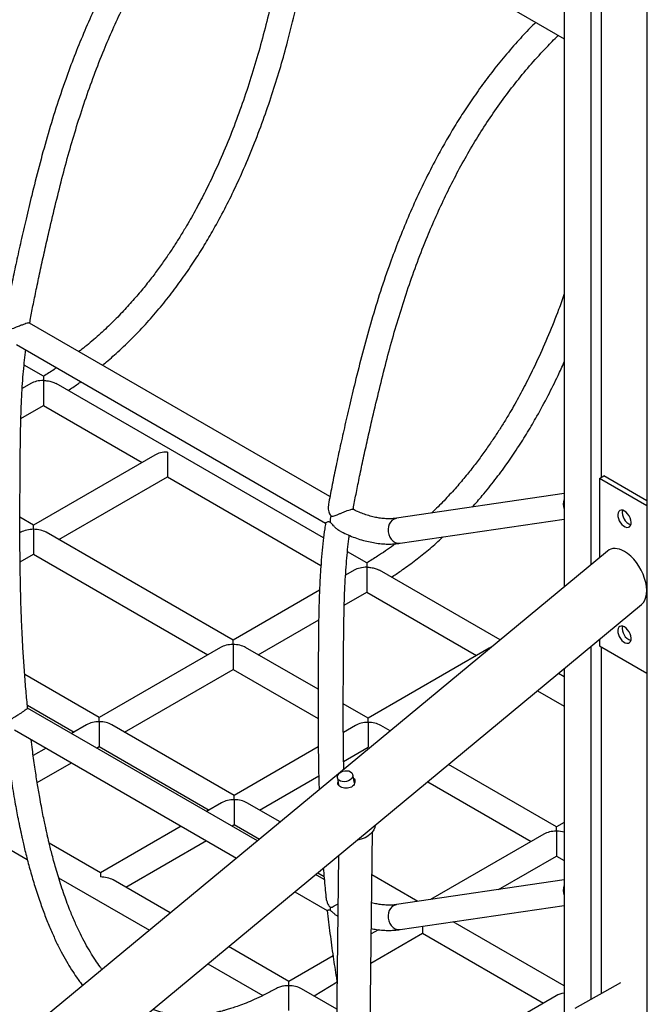
# Model space of a CAD drawing. Units: millimetres. Extents: x 17088 to 65166, y 11965 to 35038.
# Drawn here: x 58815 to 59214, y 23947 to 24571 of the extents above; entities that cross this region are included whole.
import ezdxf

# ---------------------------------------------------------------- set-up
doc = ezdxf.new("R2010")
doc.units = ezdxf.units.MM
doc.layers.add('AXONOMETRIC', color=7, linetype='Continuous')
doc.layers.add('TIPTAP_DIM', color=9, linetype='Continuous')

# ---------------------------------------------------------------- blocks, each defined once
blk = doc.blocks.new('LM300_axonometric')
at = {"layer": 'AXONOMETRIC'}
for p, q in [((-737.38, 6711.68), (642.99, 5914.8)), ((642.99, 6067.59), (642.99, 5567.37)), ((659.96, 6057.8), (659.96, 5581.42)), ((666.33, 6054.12), (666.33, 5636.6)), ((695.32, 6037.39), (695.32, 4766.09)), ((494.46, 5624.61), (303.94, 5734.59)), ((295.61, 5721.01), (491.67, 5607.75)), ((312.75, 5700.85), (300.46, 5707.94)), ((304.77, 5696.22), (299.28, 5693.05)), ((490.37, 5598.31), (320.79, 5696.21)), ((298.47, 5674.1), (312.77, 5682.36)), ((312.77, 5682.36), (375.32, 5646.25)), ((383.32, 5650.87), (306.47, 5606.51)), ((665.27, 5635.99), (668.09, 5637.62)), ((695.32, 5621.91), (668.09, 5637.62)), ((322.47, 5597.27), (391.32, 5637.02)), ((391.32, 5637.02), (488.68, 5580.81)), ((695.32, 5618.64), (665.27, 5635.99)), ((665.27, 5635.99), (665.27, 5585.81)), ((642.99, 5626.47), (536.58, 5610.79)), ((306.47, 5606.51), (297.82, 5611.5)), ((538.91, 5594.96), (642.99, 5610.3)), ((298.47, 5601.89), (297.83, 5601.52)), ((432.98, 5533.47), (314.47, 5601.89)), ((670.35, 5590.02), (-415.16, 4691.28)), ((297.96, 5583.12), (306.47, 5588.03)), ((306.47, 5588.03), (416.98, 5524.23)), ((517.81, 5582.47), (505.52, 5589.56)), ((509.83, 5577.84), (504.34, 5574.67)), ((602.31, 5533.69), (525.85, 5577.83)), ((487.8, 5565.12), (432.98, 5533.47)), ((503.53, 5555.72), (517.83, 5563.98)), ((517.83, 5563.98), (587.45, 5523.79)), ((-415.16, 4639.35), (692, 5556.02)), ((448.98, 5524.23), (487.28, 5546.34)), ((665.27, 5533.88), (665.27, 5529.84)), ((424.98, 5528.85), (348.13, 5484.49)), ((486.93, 5502.33), (440.98, 5528.85)), ((595.46, 5528.41), (518.6, 5484.04)), ((659.96, 5529.49), (659.96, 5305.71)), ((665.27, 5529.84), (695.32, 5512.49)), ((666.33, 5529.23), (666.33, 5309.28)), ((364.13, 5475.25), (432.98, 5515)), ((432.98, 5515), (486.91, 5483.87)), ((642.99, 5515.44), (642.99, 5294.33)), ((348.13, 5484.49), (300.87, 5511.77)), ((642.99, 5510.2), (639.27, 5512.36)), ((626.12, 5501.47), (642.99, 5491.73)), ((302.56, 5492.32), (332.13, 5475.25)), ((448.38, 5406.25), (302.72, 5490.34)), ((518.6, 5484.04), (502.88, 5493.12)), ((294.49, 5476.61), (435.24, 5395.36)), ((340.13, 5479.87), (330.49, 5474.31)), ((433.75, 5435.06), (356.13, 5479.87)), ((510.6, 5479.43), (502.92, 5474.99)), ((532.59, 5475.97), (526.6, 5479.43)), ((314.49, 5465.07), (306.28, 5460.33)), ((346.49, 5465.07), (348.13, 5466.01)), ((348.13, 5466.01), (417.75, 5425.82)), ((487.01, 5465.8), (433.75, 5435.06)), ((503.12, 5456.63), (518.6, 5465.57)), ((518.6, 5465.57), (518.6, 5465.57)), ((308.78, 5443.3), (330.49, 5455.83)), ((638.04, 5415.09), (569.55, 5454.63)), ((449.75, 5425.82), (487.31, 5447.5)), ((499.15, 5446.22), (499.78, 5441.74)), ((510.1, 5442.78), (508.94, 5448.29)), ((556.4, 5443.75), (622.04, 5405.86)), ((425.75, 5430.44), (416.11, 5424.88)), ((462.88, 5418.25), (441.75, 5430.44)), ((263.26, 5417.11), (302.51, 5394.38)), ((400.11, 5415.64), (348.9, 5386.08)), ((432.11, 5415.64), (433.75, 5416.59)), ((433.75, 5416.59), (449.73, 5407.36)), ((642.99, 5417.95), (638.04, 5415.09)), ((364.9, 5376.84), (416.11, 5406.4)), ((518.56, 5176.2), (521.41, 5411.95)), ((630.04, 5410.48), (558.23, 5369.02)), ((348.9, 5386.08), (316.39, 5404.84)), ((499.92, 5396.99), (497.23, 5173.6)), ((601.21, 5375.35), (638.04, 5396.62)), ((638.04, 5396.62), (642.99, 5393.76)), ((322.37, 5382.91), (380.01, 5349.64)), ((393.16, 5360.52), (356.9, 5381.46)), ((490.84, 5381.74), (485.34, 5384.91)), ((486.68, 5386.03), (490.67, 5383.73)), ((550.2, 5367.84), (521.08, 5384.65)), ((642.99, 5381.51), (536.58, 5365.83)), ((472.19, 5374.03), (492.76, 5362.15)), ((538.91, 5350), (642.99, 5365.34)), ((642.99, 5314.27), (572.51, 5354.95)), ((520.4, 5328.71), (553.19, 5347.63)), ((525.15, 5349.92), (520.63, 5347.31)), ((553.19, 5347.63), (629.88, 5303.36)), ((468.34, 5317.12), (430.11, 5339.19)), ((496.38, 5333.31), (468.34, 5317.12)), ((416.97, 5328.3), (451.84, 5308.17)), ((484.34, 5307.89), (498.96, 5316.88)), ((678.72, 5316.23), (649.75, 5299.92)), ((498.75, 5299.57), (476.34, 5312.51)), ((637.88, 5307.98), (561.03, 5263.61))]:
    blk.add_line(p, q, dxfattribs=at)
at = {"layer": 'AXONOMETRIC', "flags": 128}
for points in [[(312.77, 5698.13), (312.77, 5696.82), (312.77, 5695.33), (312.77, 5693.71), (312.77, 5692.03), (312.77, 5690.32), (312.77, 5688.66), (312.77, 5687.1), (312.77, 5685.7), (312.77, 5684.49), (312.77, 5683.53), (312.77, 5682.84), (312.77, 5682.45), (312.77, 5682.36)], [(391.32, 5652.79), (391.32, 5651.47), (391.32, 5649.98), (391.32, 5648.37), (391.32, 5646.68), (391.32, 5644.98), (391.32, 5643.32), (391.32, 5641.76), (391.32, 5640.35), (391.32, 5639.15), (391.32, 5638.18), (391.32, 5637.49), (391.32, 5637.1), (391.32, 5637.02)], [(681.18, 5615.37), (680.12, 5615.83), (679.13, 5615.95), (678.27, 5615.72), (677.59, 5615.17), (677.14, 5614.32), (676.94, 5613.23), (677.01, 5611.96), (677.34, 5610.6), (677.91, 5609.24), (678.68, 5607.95), (679.61, 5606.82), (680.64, 5605.92), (681.71, 5605.31), (682.74, 5605.02), (683.67, 5605.07), (684.44, 5605.46), (685.01, 5606.17), (685.34, 5607.15), (685.41, 5608.34), (685.21, 5609.66), (684.76, 5611.03), (684.08, 5612.37), (683.22, 5613.59), (682.23, 5614.61), (681.18, 5615.37)], [(306.47, 5603.8), (306.47, 5604.84), (306.47, 5605.64), (306.47, 5606.19), (306.47, 5606.47), (306.47, 5606.51)], [(536.58, 5610.79), (536.36, 5610.75), (535.05, 5610.31), (533.86, 5609.52), (532.86, 5608.42), (532.08, 5607.06), (531.57, 5605.5), (531.35, 5603.83), (531.42, 5602.1), (531.79, 5600.42), (532.44, 5598.84), (533.34, 5597.46), (534.45, 5596.33), (535.7, 5595.51), (537.06, 5595.03), (538.44, 5594.92), (538.91, 5594.96)], [(306.47, 5603.8), (306.47, 5602.49), (306.47, 5601), (306.47, 5599.38), (306.47, 5597.7), (306.47, 5595.99), (306.47, 5594.33), (306.47, 5592.77), (306.47, 5591.37), (306.47, 5590.16), (306.47, 5589.2), (306.47, 5588.51), (306.47, 5588.12), (306.47, 5588.03)], [(517.83, 5579.75), (517.83, 5578.44), (517.83, 5576.95), (517.83, 5575.34), (517.83, 5573.65), (517.83, 5571.94), (517.83, 5570.28), (517.83, 5568.73), (517.83, 5567.32), (517.83, 5566.11), (517.83, 5565.15), (517.83, 5564.46), (517.83, 5564.07), (517.83, 5563.98)], [(681.18, 5541.88), (680.12, 5542.34), (679.13, 5542.46), (678.27, 5542.23), (677.59, 5541.68), (677.14, 5540.83), (676.94, 5539.74), (677.01, 5538.47), (677.34, 5537.12), (677.91, 5535.75), (678.68, 5534.46), (679.61, 5533.33), (680.64, 5532.43), (681.71, 5531.82), (682.74, 5531.53), (683.67, 5531.58), (684.44, 5531.97), (685.01, 5532.68), (685.34, 5533.66), (685.41, 5534.85), (685.21, 5536.17), (684.76, 5537.54), (684.08, 5538.88), (683.22, 5540.1), (682.23, 5541.12), (681.18, 5541.88)], [(432.98, 5530.77), (432.98, 5531.8), (432.98, 5532.61), (432.98, 5533.16), (432.98, 5533.44), (432.98, 5533.47)], [(432.98, 5530.77), (432.98, 5529.46), (432.98, 5527.97), (432.98, 5526.35), (432.98, 5524.66), (432.98, 5522.96), (432.98, 5521.3), (432.98, 5519.74), (432.98, 5518.33), (432.98, 5517.13), (432.98, 5516.17), (432.98, 5515.48), (432.98, 5515.09), (432.98, 5515)], [(348.13, 5481.78), (348.13, 5482.82), (348.13, 5483.62), (348.13, 5484.17), (348.13, 5484.45), (348.13, 5484.49)], [(348.13, 5481.78), (348.13, 5480.47), (348.13, 5478.98), (348.13, 5477.37), (348.13, 5475.68), (348.13, 5473.98), (348.13, 5472.32), (348.13, 5470.76), (348.13, 5469.35), (348.13, 5468.14), (348.13, 5467.18), (348.13, 5466.49), (348.13, 5466.1), (348.13, 5466.01)], [(518.6, 5481.34), (518.6, 5482.37), (518.6, 5483.18), (518.6, 5483.73), (518.6, 5484.01), (518.6, 5484.04)], [(518.6, 5481.34), (518.6, 5480.03), (518.6, 5478.54), (518.6, 5476.92), (518.6, 5475.23), (518.6, 5473.53), (518.6, 5471.87), (518.6, 5470.31), (518.6, 5468.91), (518.6, 5467.7), (518.6, 5466.74), (518.6, 5466.05), (518.6, 5465.66), (518.6, 5465.57)], [(507.5, 5450.12), (508.33, 5449.46), (508.83, 5448.64), (508.99, 5447.72), (508.77, 5446.76), (508.21, 5445.84), (507.34, 5445.02), (506.22, 5444.37), (504.94, 5443.94), (503.6, 5443.75), (502.28, 5443.82), (501.1, 5444.14), (500.14, 5444.7), (499.47, 5445.44), (499.13, 5446.32), (499.16, 5447.27), (499.56, 5448.22), (500.28, 5449.1), (501.29, 5449.84), (502.5, 5450.38), (503.82, 5450.7), (505.16, 5450.76), (506.42, 5450.56), (507.5, 5450.12)], [(433.75, 5432.36), (433.75, 5433.39), (433.75, 5434.19), (433.75, 5434.75), (433.75, 5435.03), (433.75, 5435.06)], [(433.75, 5432.36), (433.75, 5431.04), (433.75, 5429.55), (433.75, 5427.94), (433.75, 5426.25), (433.75, 5424.55), (433.75, 5422.89), (433.75, 5421.33), (433.75, 5419.92), (433.75, 5418.72), (433.75, 5417.75), (433.75, 5417.06), (433.75, 5416.67), (433.75, 5416.59)], [(523.14, 5416.21), (523.14, 5416.14), (522.85, 5414.65), (522.22, 5413.18), (521.26, 5411.76), (519.99, 5410.45), (518.47, 5409.27), (516.72, 5408.27), (514.8, 5407.47), (512.77, 5406.89), (511.62, 5406.67)], [(638.04, 5412.39), (638.04, 5413.42), (638.04, 5414.23), (638.04, 5414.78), (638.04, 5415.06), (638.04, 5415.09)], [(638.04, 5412.39), (638.04, 5411.08), (638.04, 5409.59), (638.04, 5407.97), (638.04, 5406.28), (638.04, 5404.58), (638.04, 5402.92), (638.04, 5401.36), (638.04, 5399.96), (638.04, 5398.75), (638.04, 5397.79), (638.04, 5397.1), (638.04, 5396.71), (638.04, 5396.62)], [(348.9, 5386.08), (348.9, 5386.07), (348.9, 5385.83), (348.9, 5385.29), (348.9, 5384.46), (348.9, 5383.37)], [(536.58, 5365.83), (536.36, 5365.79), (535.05, 5365.35), (533.86, 5364.56), (532.86, 5363.46), (532.08, 5362.1), (531.57, 5360.54), (531.35, 5358.86), (531.42, 5357.14), (531.79, 5355.45), (532.44, 5353.88), (533.34, 5352.5), (534.45, 5351.37), (535.7, 5350.54), (537.06, 5350.07), (538.44, 5349.95), (538.91, 5350)], [(553.19, 5352.1), (553.19, 5350.97), (553.19, 5349.77), (553.19, 5348.8), (553.19, 5348.11), (553.19, 5347.72), (553.19, 5347.63)], [(468.34, 5314.42), (468.34, 5315.51), (468.34, 5316.34), (468.34, 5316.88), (468.34, 5317.11), (468.34, 5317.12)]]:
    blk.add_lwpolyline(points, dxfattribs=at)
at = {"layer": 'AXONOMETRIC'}
for centre, radius, start, end in [((652.12, 5619.73), 9.7, 160.1994, 199.79913), ((688.02, 5614.43), 8.21, 169.84712, 250.14761), ((504.25, 5608.77), 9.74, 158.45896, 183.1744), ((688.02, 5540.94), 8.21, 169.84737, 250.14631), ((652.12, 5374.77), 9.7, 160.19998, 199.79855), ((500.79, 5363.85), 6.29, 175.9688, 195.94461)]:
    blk.add_arc(centre, radius, start, end, dxfattribs=at)
for centre, major_axis, ratio, start_param, end_param in [((312.77, 5691.6), (11.31, 0), 0.577382, 1.570796, 2.356113), ((391.32, 5646.25), (11.31, 0), 0.577382, 1.570796, 2.356113), ((306.47, 5597.27), (11.31, 0), 0.577382, 1.570796, 2.356113), ((306.47, 5597.27), (11.31, 0), 0.577382, 0.785479, 1.570796), ((681.18, 5573.02), (-9.77, 17.72), 0.577074, 5.520875, 6.392486), ((681.18, 5573.02), (-9.77, 17.72), 0.577074, 3.250893, 5.520875), ((517.83, 5573.22), (11.31, 0), 0.577382, 1.570796, 2.356113), ((432.98, 5524.23), (11.31, 0), 0.577382, 1.570796, 2.356113), ((432.98, 5524.23), (11.31, 0), 0.577382, 0.785479, 1.570796), ((603.45, 5523.79), (11.31, 0), 0.577382, 2.214019, 2.356113), ((348.13, 5475.25), (11.31, 0), 0.577382, 1.570796, 2.356113), ((348.13, 5475.25), (11.31, 0), 0.577382, 0.785479, 1.570796), ((518.6, 5474.81), (11.31, 0), 0.577382, 1.570796, 2.356113), ((518.6, 5474.81), (11.31, 0), 0.577382, 0.785479, 1.570796), ((433.75, 5425.82), (11.31, 0), 0.577382, 1.570796, 2.356113), ((433.75, 5425.82), (11.31, 0), 0.577382, 0.785479, 1.570796), ((638.04, 5405.86), (11.31, 0), 0.577382, 1.570796, 2.356113), ((638.04, 5405.86), (11.31, 0), 0.577382, 1.11798, 1.570796), ((348.9, 5376.84), (11.31, 0), 0.577382, 0.785479, 1.570796), ((468.34, 5307.89), (11.31, 0), 0.577382, 0.785479, 1.570796), ((645.88, 5303.36), (11.31, 0), 0.577382, 1.829011, 2.356113)]:
    blk.add_ellipse(centre, major_axis=major_axis, ratio=ratio, start_param=start_param, end_param=end_param, dxfattribs=at)
for points, knots in [([(419.89, 6043.6), (418.7, 6042.43), (414.69, 6038.46), (407.77, 6030.92), (399.28, 6021.11), (391.03, 6010.76), (383.41, 6000.45), (376.39, 5990.25), (369.96, 5980.24), (364.05, 5970.39), (357.79, 5959.27), (351.21, 5946.68), (344.41, 5932.52), (338.08, 5918.16), (332.21, 5903.66), (326.33, 5887.85), (320.55, 5870.72), (314.96, 5852.29), (309.9, 5833.83), (305.55, 5816.56), (301.79, 5800.79), (298.55, 5786.78), (295.6, 5773.57), (292.93, 5761.08), (290.56, 5749.32), (289.05, 5741.48), (288.41, 5737.6), (288.4, 5737.36)], [0, 0, 0, 0, 0.015117, 0.051112, 0.09088, 0.129166, 0.16596, 0.201262, 0.235066, 0.267375, 0.299028, 0.343583, 0.388403, 0.433439, 0.478613, 0.52393, 0.580859, 0.638158, 0.695825, 0.753718, 0.800422, 0.844376, 0.885911, 0.925323, 0.962686, 0.997722, 1, 1, 1, 1]), ([(303.94, 5734.59), (304.18, 5735.01), (304.8, 5738.71), (306.17, 5745.86), (308.24, 5756.14), (310.63, 5767.35), (313.21, 5779.05), (316.38, 5792.93), (320.08, 5808.61), (324.4, 5825.99), (328.9, 5842.78), (333.73, 5859.19), (338.97, 5875.41), (344.74, 5891.66), (350.67, 5906.8), (356.68, 5920.81), (362.64, 5933.66), (369.03, 5946.37), (375.85, 5958.89), (383.13, 5971.18), (390.89, 5983.2), (399.14, 5994.95), (407.89, 6006.38), (417.13, 6017.45), (425.86, 6026.94), (431.6, 6032.87), (434.1, 6035.24), (434.21, 6035.33)], [0, 0, 0, 0, 0.0065266, 0.0361982, 0.0693012, 0.1059357, 0.1441749, 0.1817292, 0.239088, 0.2943634, 0.347712, 0.3988029, 0.449936, 0.501094, 0.5522999, 0.5933265, 0.634367, 0.6753837, 0.7163622, 0.7573144, 0.7984117, 0.8399914, 0.8820614, 0.9246558, 0.967856, 0.9986755, 1, 1, 1, 1]), ([(471.42, 6013.85), (471.3, 6013.02), (470.68, 6008.59), (469.4, 6000.15), (467.46, 5988.15), (465.18, 5975.31), (462.38, 5960.78), (459.01, 5944.96), (454.98, 5927.96), (450.56, 5911.09), (445.7, 5894.39), (440.36, 5877.87), (434.51, 5861.56), (428.13, 5845.51), (421.77, 5831.09), (415.59, 5818.29), (409.73, 5807.08), (404.39, 5797.64), (399.72, 5789.9), (395.79, 5783.69), (391.56, 5777.31), (386.98, 5770.77), (381.92, 5763.95), (376.4, 5756.93), (370.24, 5749.6), (363.42, 5742.05), (355.93, 5734.38), (347.75, 5726.74), (340.79, 5720.7), (336.54, 5717.46), (335.28, 5716.5)], [0, 0, 0, 0, 0.008053, 0.043101, 0.08177, 0.123813, 0.166292, 0.220497, 0.273989, 0.326777, 0.378823, 0.430131, 0.480753, 0.530694, 0.57991, 0.616189, 0.652064, 0.687558, 0.708306, 0.728927, 0.75005, 0.773632, 0.797328, 0.823171, 0.851153, 0.881268, 0.913523, 0.947945, 0.984559, 1, 1, 1, 1]), ([(350.2, 5707.89), (350.41, 5708.06), (353.3, 5710.36), (359.38, 5715.75), (368.3, 5724.1), (377.4, 5733.56), (385.97, 5743.33), (393.98, 5753.32), (401.44, 5763.44), (408.34, 5773.59), (414.72, 5783.71), (421.22, 5794.78), (427.68, 5806.74), (434.01, 5819.53), (440.37, 5833.48), (446.69, 5848.68), (452.86, 5865.13), (458.36, 5881.33), (463.25, 5897.25), (468.04, 5914.44), (472.65, 5932.83), (476.99, 5952.29), (480.79, 5971.54), (483.9, 5989.15), (485.59, 6000.4), (486.32, 6005.25)], [0, 0, 0, 0, 0.002595, 0.035428, 0.075856, 0.115334, 0.153703, 0.190986, 0.227219, 0.262421, 0.296593, 0.32972, 0.372252, 0.412971, 0.452376, 0.504652, 0.556099, 0.606675, 0.656448, 0.70546, 0.768506, 0.830274, 0.89051, 0.952832, 1, 1, 1, 1]), ([(624.95, 5925.22), (623.76, 5924.05), (619.75, 5920.08), (612.83, 5912.54), (604.34, 5902.73), (596.09, 5892.38), (588.47, 5882.07), (581.45, 5871.87), (575.03, 5861.86), (569.11, 5852.01), (562.85, 5840.89), (556.27, 5828.3), (549.47, 5814.14), (543.14, 5799.78), (537.27, 5785.28), (531.39, 5769.47), (525.61, 5752.34), (520.02, 5733.91), (514.96, 5715.45), (510.61, 5698.18), (506.85, 5682.42), (503.61, 5668.4), (500.66, 5655.19), (497.99, 5642.7), (495.62, 5630.94), (494.11, 5623.09), (493.46, 5619.2), (493.42, 5618.96)], [0, 0, 0, 0, 0.015116, 0.051107, 0.090872, 0.129156, 0.165946, 0.201245, 0.235047, 0.267352, 0.299003, 0.343554, 0.388371, 0.433403, 0.478573, 0.523887, 0.580811, 0.638105, 0.695767, 0.753655, 0.800355, 0.844305, 0.885836, 0.925246, 0.962605, 0.997638, 1, 1, 1, 1]), ([(508.98, 5616.45), (509.25, 5616.71), (509.86, 5620.37), (511.23, 5627.48), (513.3, 5637.76), (515.69, 5648.97), (518.27, 5660.67), (521.45, 5674.55), (525.14, 5690.23), (529.46, 5707.62), (533.96, 5724.4), (538.79, 5740.81), (544.03, 5757.03), (549.8, 5773.28), (555.74, 5788.42), (561.74, 5802.43), (567.7, 5815.28), (574.09, 5828), (580.91, 5840.51), (588.19, 5852.8), (595.95, 5864.82), (604.2, 5876.57), (612.95, 5888.01), (622.19, 5899.07), (630.92, 5908.56), (636.66, 5914.49), (639.16, 5916.86), (639.27, 5916.95)], [0, 0, 0, 0, 0.0061298, 0.0358133, 0.0689296, 0.1055787, 0.1438331, 0.1814025, 0.2387841, 0.2940816, 0.3474515, 0.3985628, 0.4497164, 0.5008948, 0.5521211, 0.5931641, 0.634221, 0.6752541, 0.7162489, 0.7572175, 0.7983312, 0.8399275, 0.8820143, 0.9246257, 0.9678431, 0.998675, 1, 1, 1, 1]), ([(642.99, 5752.99), (641.83, 5749.7), (638.77, 5741.04), (633.18, 5727.13), (626.84, 5712.71), (620.65, 5699.91), (614.79, 5688.7), (609.45, 5679.26), (604.78, 5671.52), (600.85, 5665.31), (596.62, 5658.93), (592.04, 5652.39), (586.98, 5645.57), (581.46, 5638.55), (575.3, 5631.21), (568.48, 5623.69), (562.91, 5617.89), (559.57, 5614.79), (558.79, 5614.07)], [0, 0, 0, 0, 0.064834, 0.170352, 0.274337, 0.350989, 0.426788, 0.501781, 0.545619, 0.589188, 0.633817, 0.683642, 0.733709, 0.788311, 0.847432, 0.911061, 0.97921, 1, 1, 1, 1]), ([(303.94, 5734.59), (303.89, 5734.56), (303.85, 5734.68), (303.13, 5734.59), (301.8, 5734.25), (300.06, 5733.67), (297.89, 5732.86), (295.69, 5731.97), (293.62, 5731.16), (292.16, 5730.65), (291.04, 5730.45), (290.25, 5730.59), (289.56, 5731.13), (288.97, 5732.18), (288.51, 5733.62), (288.27, 5735.24), (288.22, 5736.53), (288.36, 5737.19), (288.4, 5737.36)], [0, 0, 0, 0, 0.030196, 0.111721, 0.193679, 0.266269, 0.341832, 0.457782, 0.532476, 0.609315, 0.657489, 0.690691, 0.724155, 0.771693, 0.838546, 0.907228, 0.976062, 1, 1, 1, 1]), ([(302.72, 5490.34), (302.4, 5493.9), (301.66, 5501.5), (300.73, 5513.1), (299.93, 5524.92), (299.28, 5536.45), (298.78, 5547.66), (298.35, 5560.49), (298.03, 5574.77), (297.85, 5590.32), (297.8, 5604.89), (297.83, 5618.86), (297.91, 5632.73), (298.02, 5647.04), (298.15, 5661.86), (298.43, 5674.88), (298.85, 5685.77), (299.32, 5694.11), (299.88, 5701.92), (300.56, 5709.17), (301.11, 5714.31), (301.47, 5717.03), (301.53, 5717.51)], [0, 0, 0, 0, 0.050325, 0.106124, 0.160165, 0.212408, 0.262857, 0.311518, 0.384403, 0.452937, 0.517132, 0.57601, 0.636161, 0.698559, 0.763181, 0.82984, 0.867664, 0.903229, 0.936143, 0.966427, 0.994108, 1, 1, 1, 1]), ([(321.08, 5706.22), (320.54, 5705.84), (317.74, 5703.88), (314.93, 5702.24), (312.75, 5700.85)], [0, 0, 0, 0, 0.194165, 1, 1, 1, 1]), ([(584.71, 5617.88), (586.84, 5620.28), (591.76, 5625.8), (599.04, 5634.96), (606.5, 5645.05), (613.41, 5655.21), (619.79, 5665.33), (626.28, 5676.4), (632.73, 5688.36), (638.48, 5699.87), (641.7, 5707.04), (642.99, 5709.91)], [0, 0, 0, 0, 0.09043, 0.208803, 0.323844, 0.435611, 0.544106, 0.649283, 0.784322, 0.913605, 1, 1, 1, 1]), ([(312.75, 5700.85), (312.73, 5700.72), (312.73, 5700.59), (312.75, 5699.54), (312.77, 5698.66), (312.77, 5698.13), (312.77, 5698.13)], [0, 0, 0, 0, 0.360572, 0.674291, 0.997839, 1, 1, 1, 1]), ([(312.77, 5698.13), (312.78, 5698.13), (313.65, 5698.13), (315.42, 5697.99), (318.19, 5697.46), (319.87, 5696.62), (320.79, 5696.21)], [0, 0, 0, 0, 0.00212, 0.309878, 0.626711, 1, 1, 1, 1]), ([(328.36, 5691.84), (330.39, 5693.14), (333.09, 5694.87), (335.78, 5696.86), (336.45, 5697.35)], [0, 0, 0, 0, 0.748833, 1, 1, 1, 1]), ([(493.42, 5618.96), (493.44, 5618.74), (493.25, 5618.05), (493.36, 5616.64), (493.63, 5614.99), (494.11, 5613.63), (494.65, 5612.74), (495.04, 5612.45), (495.19, 5612.34)], [0, 0, 0, 0, 0.096055, 0.334317, 0.579348, 0.781575, 0.917841, 1, 1, 1, 1]), ([(495.19, 5612.34), (495.41, 5612.26), (495.99, 5612.03), (497.52, 5612.37), (499.38, 5613.15), (501.56, 5614.1), (503.46, 5614.9), (505.43, 5615.68), (507.18, 5616.26), (508.32, 5616.49), (508.91, 5616.53), (508.94, 5616.42), (508.98, 5616.45)], [0, 0, 0, 0, 0.048529, 0.1271848, 0.3123406, 0.4196565, 0.5309561, 0.6498371, 0.7695654, 0.8733785, 0.9759547, 1, 1, 1, 1]), ([(536.58, 5610.79), (536.1, 5610.73), (534.67, 5610.54), (532.15, 5610.41), (529.01, 5610.51), (525.76, 5610.88), (522.43, 5611.52), (519.01, 5612.42), (515.52, 5613.59), (512.18, 5614.91), (509.98, 5615.97), (508.98, 5616.45)], [0, 0, 0, 0, 0.060538, 0.184868, 0.307485, 0.428375, 0.547986, 0.666717, 0.78488, 0.902703, 1, 1, 1, 1]), ([(491.65, 5607.86), (491.46, 5606.63), (490.9, 5602.85), (490.11, 5596.39), (489.26, 5588.26), (488.56, 5579.6), (488, 5570.4), (487.59, 5560.68), (487.32, 5550.42), (487.16, 5539.62), (487.08, 5528.24), (487, 5516.5), (486.93, 5504.08), (486.89, 5491.42), (486.9, 5478.71), (486.98, 5466.68), (487.13, 5455.59), (487.31, 5446.32), (487.48, 5440.85), (487.54, 5438.67)], [0, 0, 0, 0, 0.020482, 0.062952, 0.108988, 0.158601, 0.21181, 0.26864, 0.329116, 0.393251, 0.461057, 0.532449, 0.603327, 0.683294, 0.759408, 0.831681, 0.900123, 0.960069, 1, 1, 1, 1]), ([(494.52, 5608.23), (494.31, 5608.32), (493.74, 5608.57), (492.66, 5608.4), (491.76, 5607.98), (491.74, 5607.88), (491.65, 5607.86)], [0, 0, 0, 0, 0.116248, 0.307425, 0.760939, 1, 1, 1, 1]), ([(500.85, 5602.65), (500.38, 5602.95), (499.37, 5603.45), (498, 5604.69), (496.77, 5605.97), (495.78, 5607.12), (495.04, 5607.89), (494.66, 5608.14), (494.52, 5608.23)], [0, 0, 0, 0, 0.205881, 0.417253, 0.634678, 0.814928, 0.935971, 1, 1, 1, 1]), ([(500.85, 5602.65), (501.47, 5602.32), (503.53, 5601.25), (507.03, 5599.73), (511.32, 5598.08), (515.6, 5596.74), (519.84, 5595.7), (524.03, 5594.96), (528.15, 5594.52), (532.18, 5594.4), (535.77, 5594.56), (537.98, 5594.84), (538.91, 5594.96)], [0, 0, 0, 0, 0.048279, 0.158725, 0.269103, 0.379308, 0.489202, 0.598643, 0.707465, 0.815514, 0.922661, 1, 1, 1, 1]), ([(503.23, 5451.66), (503.19, 5453.35), (503.02, 5460.19), (502.92, 5471.95), (502.86, 5486.51), (502.89, 5500.49), (502.97, 5514.35), (503.08, 5528.66), (503.21, 5543.48), (503.49, 5556.5), (503.92, 5567.39), (504.38, 5575.73), (504.94, 5583.54), (505.62, 5590.79), (506.2, 5596.19), (506.6, 5599.18), (506.69, 5599.92)], [0, 0, 0, 0, 0.035178, 0.142031, 0.24212, 0.333917, 0.427699, 0.524986, 0.625739, 0.729669, 0.788641, 0.844092, 0.895408, 0.942625, 0.985784, 1, 1, 1, 1]), ([(535.8, 5594.62), (535.41, 5594.32), (531.68, 5591.42), (525.63, 5587.32), (519.99, 5583.91), (517.81, 5582.47)], [0, 0, 0, 0, 0.065927, 0.625335, 1, 1, 1, 1]), ([(533.42, 5573.46), (535.45, 5574.78), (540.26, 5577.93), (547.77, 5583.45), (555.88, 5589.95), (561.97, 5595.1), (565.29, 5598.26), (566.03, 5598.96)], [0, 0, 0, 0, 0.18311, 0.435431, 0.68377, 0.930024, 1, 1, 1, 1]), ([(517.81, 5582.47), (517.79, 5582.34), (517.79, 5582.22), (517.81, 5581.17), (517.83, 5580.28), (517.83, 5579.76), (517.83, 5579.75)], [0, 0, 0, 0, 0.360572, 0.674291, 0.997839, 1, 1, 1, 1]), ([(517.83, 5579.75), (517.84, 5579.75), (518.71, 5579.75), (520.48, 5579.61), (523.26, 5579.08), (524.93, 5578.24), (525.85, 5577.83)], [0, 0, 0, 0, 0.00212, 0.309878, 0.626711, 1, 1, 1, 1]), ([(302.72, 5490.34), (302.71, 5490.29), (302.73, 5490.27), (302.27, 5489.88), (301.23, 5489.12), (299.79, 5488.13), (298.13, 5487.02), (296.13, 5485.73), (294.17, 5484.51), (292.41, 5483.47), (291.23, 5482.85), (290.39, 5482.54), (289.86, 5482.49), (289.43, 5482.65), (288.93, 5483.07), (288.26, 5484.07), (287.56, 5485.61), (287, 5487.35), (286.88, 5488.49), (286.82, 5488.98)], [0, 0, 0, 0, 0.0471465, 0.1360412, 0.2094318, 0.2831924, 0.3490277, 0.4181446, 0.5251767, 0.5974334, 0.6717484, 0.7109472, 0.7372459, 0.7547956, 0.7723816, 0.811109, 0.8785506, 0.947696, 1, 1, 1, 1]), ([(287.7, 5480.53), (287.67, 5480.56), (288.18, 5475.62), (289.39, 5465.78), (290.98, 5453.8), (292.39, 5444.44), (293.46, 5437.75), (294.56, 5431.32), (295.62, 5425.52), (296.51, 5420.9), (297.21, 5417.39), (297.74, 5414.86), (298.2, 5412.68), (298.68, 5410.42), (299.3, 5407.65), (300.09, 5404.17), (301.07, 5400.05), (302.21, 5395.51), (303.45, 5390.74), (305.24, 5384.26), (307.7, 5376.03), (310.82, 5366.65), (314.06, 5357.85), (317.29, 5349.94), (320.6, 5342.64), (323.91, 5336.01), (327.21, 5330.03), (330.45, 5324.67), (333.28, 5320.41), (335.64, 5317.08), (336.95, 5315.35), (337.59, 5314.51)], [0, 0, 0, 0, 0.000814, 0.077949, 0.157265, 0.193502, 0.230174, 0.266894, 0.299428, 0.326598, 0.344181, 0.358451, 0.369412, 0.38104, 0.396782, 0.41664, 0.440616, 0.467638, 0.495432, 0.523926, 0.581952, 0.642739, 0.69569, 0.746983, 0.795273, 0.840558, 0.882837, 0.922111, 0.958161, 0.979867, 1, 1, 1, 1]), ([(349.94, 5324.74), (349.52, 5325.29), (348.05, 5327.18), (345.55, 5330.82), (342.42, 5335.74), (339.24, 5341.28), (336.07, 5347.39), (332.89, 5354.18), (330.16, 5360.67), (327.84, 5366.68), (325.91, 5372.04), (324.01, 5377.65), (322.23, 5383.29), (320.63, 5388.7), (319.25, 5393.64), (318.07, 5398.08), (317.08, 5401.99), (316.26, 5405.37), (315.59, 5408.19), (315.06, 5410.5), (314.61, 5412.55), (314.04, 5415.1), (313.31, 5418.57), (312.38, 5423.11), (311.38, 5428.31), (310.16, 5435), (308.76, 5443.28), (307.22, 5453.35), (305.93, 5462.54), (305.22, 5468.42), (304.96, 5470.57)], [0, 0, 0, 0, 0.015793, 0.054908, 0.098765, 0.144271, 0.193122, 0.245342, 0.300952, 0.337646, 0.375683, 0.415058, 0.454994, 0.491738, 0.524719, 0.554016, 0.579623, 0.601534, 0.619745, 0.634253, 0.645898, 0.658827, 0.682869, 0.711466, 0.744223, 0.779748, 0.835096, 0.895847, 0.961989, 1, 1, 1, 1]), ([(509.4, 5446.1), (509.57, 5445.93), (510.08, 5445.41), (510.37, 5444.21), (510.2, 5442.72), (509.39, 5441.34), (508.08, 5440.31), (506.42, 5439.71), (504.57, 5439.55), (502.73, 5439.8), (501.13, 5440.4), (499.98, 5441.23), (499.42, 5442.21), (499.32, 5443.05), (499.61, 5443.55), (499.69, 5443.68)], [0, 0, 0, 0, 0.0429542, 0.126154, 0.2120547, 0.2985157, 0.382232, 0.4642354, 0.5481541, 0.634662, 0.720472, 0.8034894, 0.8859002, 0.9706222, 1, 1, 1, 1]), ([(509.7, 5444.68), (509.89, 5444.52), (510.14, 5444.3), (510.22, 5443.99), (510.24, 5443.9)], [0, 0, 0, 0, 0.734645, 1, 1, 1, 1]), ([(499.78, 5441.74), (499.78, 5441.75), (499.77, 5441.9), (499.89, 5442.06), (500, 5442.21)], [0, 0, 0, 0, 0.0490425, 1, 1, 1, 1]), ([(490.22, 5388.96), (490.56, 5384.73), (491.06, 5378.57), (491.69, 5372.5), (491.88, 5370.58)], [0, 0, 0, 0, 0.684726, 1, 1, 1, 1]), ([(491.88, 5370.58), (491.92, 5370.4), (491.9, 5369.55), (492.37, 5367.99), (493, 5366.32), (493.66, 5365.17), (494.12, 5364.56), (494.4, 5364.37), (494.51, 5364.29)], [0, 0, 0, 0, 0.078191, 0.373629, 0.677522, 0.83505, 0.934893, 1, 1, 1, 1]), ([(494.51, 5364.29), (494.66, 5364.23), (495.13, 5364.05), (495.98, 5364.35), (497.18, 5364.96), (498.41, 5365.7), (499.27, 5366.27), (499.56, 5366.46)], [0, 0, 0, 0, 0.0850954, 0.2657425, 0.5547304, 0.8516157, 1, 1, 1, 1]), ([(536.58, 5365.83), (536.1, 5365.77), (534.67, 5365.57), (532.15, 5365.45), (529.01, 5365.54), (525.76, 5365.93), (523.04, 5366.41), (521.38, 5366.87), (520.86, 5367.01)], [0, 0, 0, 0, 0.100652, 0.307362, 0.511222, 0.71221, 0.911076, 1, 1, 1, 1]), ([(492.76, 5362.15), (492.73, 5362.18), (493.24, 5357.24), (494.45, 5347.4), (496.04, 5335.42), (497.45, 5326.07), (498.29, 5320.77), (498.81, 5317.71), (498.96, 5316.88)], [0, 0, 0, 0, 0.0033032, 0.3196014, 0.644843, 0.7934374, 0.9438107, 1, 1, 1, 1]), ([(494.74, 5362.12), (494.59, 5362.18), (494.14, 5362.39), (493.55, 5362.27), (492.99, 5362.14), (492.84, 5362.15), (492.76, 5362.15)], [0, 0, 0, 0, 0.101423, 0.3217274, 0.6599359, 1, 1, 1, 1]), ([(499.46, 5358.38), (498.91, 5358.72), (497.77, 5359.42), (496.49, 5360.58), (495.57, 5361.46), (495.06, 5361.91), (494.82, 5362.07), (494.74, 5362.12)], [0, 0, 0, 0, 0.321093, 0.667887, 0.837474, 0.946229, 1, 1, 1, 1]), ([(520.67, 5350.64), (521.79, 5350.42), (524.3, 5349.95), (528.15, 5349.57), (532.18, 5349.44), (535.77, 5349.59), (537.98, 5349.88), (538.91, 5350)], [0, 0, 0, 0, 0.179559, 0.402013, 0.622879, 0.841906, 1, 1, 1, 1]), ([(460.6, 5312.75), (459.47, 5312.12), (456.19, 5310.28), (450.99, 5307.7), (445.24, 5305.06), (440.19, 5302.98), (435.89, 5301.38), (432.31, 5300.18), (429.41, 5299.3), (427.09, 5298.65), (425.28, 5298.18), (423.2, 5297.67), (420.42, 5297.07), (416.81, 5296.41), (412.87, 5295.87), (408.85, 5295.51), (404.83, 5295.37), (400.95, 5295.45), (397.23, 5295.73), (393.75, 5296.19), (390.59, 5296.79), (387.82, 5297.46), (385.27, 5298.2), (383.37, 5298.82), (382.27, 5299.26), (382.01, 5299.36)], [0, 0, 0, 0, 0.038524, 0.112325, 0.178462, 0.236935, 0.287791, 0.328733, 0.363005, 0.390623, 0.411597, 0.428227, 0.466737, 0.513889, 0.563273, 0.616375, 0.669319, 0.7221, 0.773136, 0.823574, 0.869802, 0.911056, 0.947673, 0.98733, 1, 1, 1, 1]), ([(468.34, 5314.42), (468.33, 5314.42), (467.45, 5314.43), (465.69, 5314.3), (463.02, 5313.82), (461.45, 5313.04), (460.6, 5312.75)], [0, 0, 0, 0, 0.002213, 0.323739, 0.65475, 1, 1, 1, 1]), ([(468.32, 5298.73), (468.3, 5298.77), (468.3, 5298.79), (468.31, 5299.62), (468.33, 5300.89), (468.35, 5302.72), (468.37, 5305.03), (468.38, 5307.83), (468.37, 5310.49), (468.36, 5312.75), (468.34, 5313.9), (468.34, 5314.42), (468.34, 5314.42)], [0, 0, 0, 0, 0.10775, 0.199193, 0.285931, 0.382301, 0.478223, 0.598394, 0.760174, 0.877845, 0.999196, 1, 1, 1, 1])]:
    blk.add_open_spline(points, degree=3, knots=knots, dxfattribs=at)

msp = doc.modelspace()

# ---------------------------------------------------------------- block references
at = {"layer": 'TIPTAP_DIM'}
msp.add_blockref('LM300_axonometric', (58517.26, 18644.16), dxfattribs=at)

doc.saveas('drawing.dxf')
